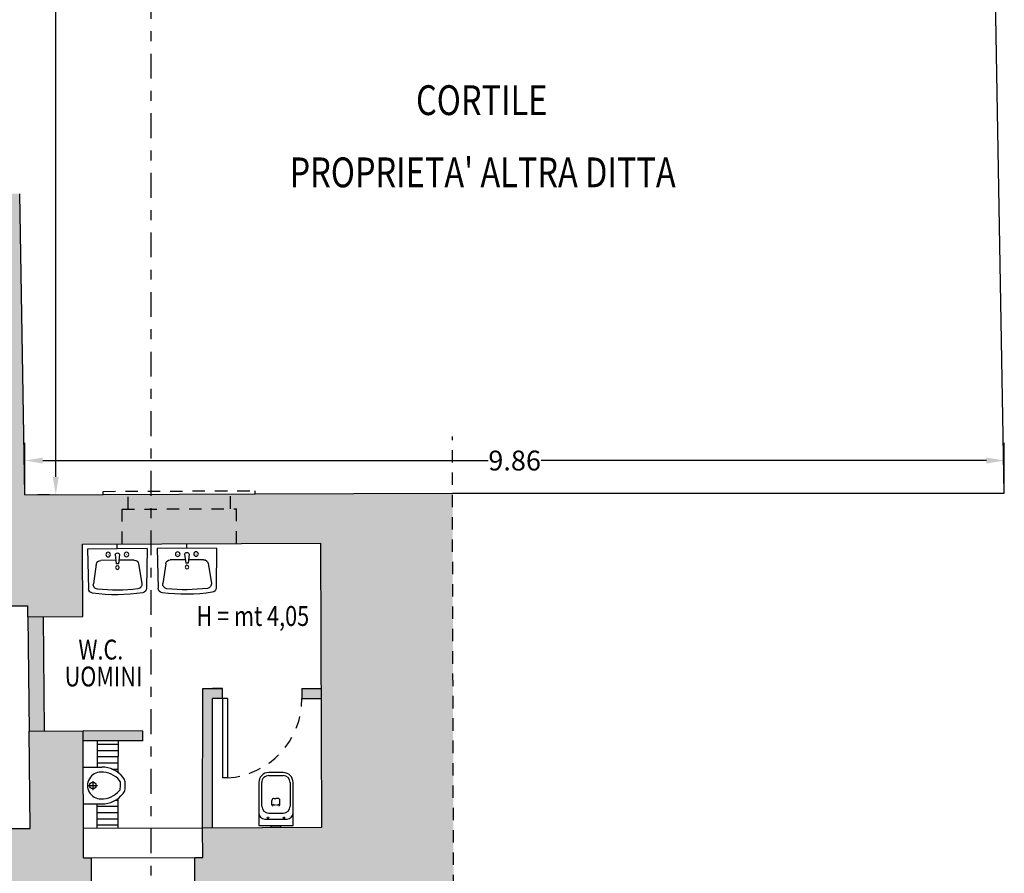
# Model space of a CAD drawing. Extents: x -53 to 233, y -121 to 50.
# Drawn here: x -29 to -20, y -91 to -82 of the extents above; entities that cross this region are included whole.
import ezdxf

# ---------------------------------------------------------------- set-up
doc = ezdxf.new("R2010")
doc.units = 0
doc.header["$LTSCALE"] = 0.5
doc.header["$MEASUREMENT"] = 0
doc.linetypes.add('DASHDOT', pattern=[1, 0.5, -0.25, 0, -0.25])
doc.linetypes.add('HIDDEN', pattern=[0.375, 0.25, -0.125])
doc.layers.get('0').update_dxf_attribs({"linetype": 'CONTINUOUS'})
doc.layers.get('DEFPOINTS').update_dxf_attribs({"linetype": 'CONTINUOUS'})
for name, color, linetype in [('ARREDI', 9, 'CONTINUOUS'), ('ARREDI1', 9, 'CONTINUOUS'), ('Costruzioni', 10, 'CONTINUOUS'), ('demolizioni', 50, 'CONTINUOUS'), ('linea sezione', 6, 'DASHDOT'), ('Muri', 6, 'CONTINUOUS'), ('porte', 44, 'CONTINUOUS'), ('proiezione', 1, 'CONTINUOUS'), ('QUOTE', 2, 'CONTINUOUS'), ('sezione', 6, 'CONTINUOUS'), ('solid', 253, 'CONTINUOUS'), ('testo', 5, 'CONTINUOUS')]:
    doc.layers.add(name, color=color, linetype=linetype)
doc.styles.add('ROMANS', font='romans.shx', dxfattribs={"width": 0.7})
doc.styles.get("Standard").update_dxf_attribs({"font": 'isocpeur.ttf', "width": 0.8, "height": 0.2})
doc.dimstyles.get("Standard").update_dxf_attribs({"dimtxt": 0.18, "dimasz": 0.18, "dimexe": 0.18, "dimexo": 0.0625, "dimgap": 0.09, "dimtad": 0, "dimtih": 1, "dimtoh": 1, "dimdec": 4, "dimzin": 0, "dimdsep": 46, "dimtxsty": 'Standard', "dimcen": 0.09, "dimadec": 0, "dimazin": 0, "dimtfac": 1, "dimtdec": 4, "dimtofl": 0, "dimtmove": 0, "dimatfit": 3, "dimfxl": 0, "dimtolj": 1, "dimtzin": 0, "dimarcsym": 0})

# ---------------------------------------------------------------- blocks, each defined once
blk = doc.blocks.new('*D138')
at = {"layer": 'DEFPOINTS', "color": 0}
for p in [(-29.08277411381874, -74.0547053761848), (-29.08277411381874, -74.0547053761848), (-29.08277411381874, -86.89470537618479)]:
    blk.add_point(p, dxfattribs=at)
at = {"layer": 'QUOTE', "color": 0, "lineweight": -2}
for p, q in [((-29.14527411381874, -74.0547053761848), (-29.26277411381874, -74.0547053761848)), ((-29.08277411381874, -74.2347053761848), (-29.08277411381874, -80.2847053761848)), ((-29.08277411381874, -86.71470537618478), (-29.08277411381874, -80.6647053761848)), ((-29.14527411381874, -86.89470537618479), (-29.26277411381874, -86.89470537618479))]:
    blk.add_line(p, q, dxfattribs=at)
at = {"layer": 'QUOTE', "color": 0}
for points in [[(-29.11277411381874, -74.2347053761848), (-29.05277411381874, -74.2347053761848), (-29.08277411381874, -74.0547053761848)], [(-29.11277411381874, -86.71470537618478), (-29.05277411381874, -86.71470537618478), (-29.08277411381874, -86.89470537618479)]]:
    blk.add_solid(points, dxfattribs=at)
at = {"layer": 'QUOTE', "color": 0, "insert": (-29.08277411381873, -80.4747053761848), "char_height": 0.2, "attachment_point": 5}
blk.add_mtext('\\A1;12.84', dxfattribs=at)
blk = doc.blocks.new('*D147')
at = {"layer": 'DEFPOINTS', "color": 0}
for p in [(-29.39290457024612, -86.54959342151088), (-29.39290457024612, -86.89470537618479), (-19.53167180771355, -86.8774630284473)]:
    blk.add_point(p, dxfattribs=at)
at = {"layer": 'QUOTE', "color": 0, "lineweight": -2}
for p, q in [((-29.39290457024612, -86.83220537618479), (-29.39290457024612, -86.36959342151087)), ((-19.53167180771355, -86.8149630284473), (-19.53167180771355, -86.36959342151087)), ((-29.21290457024612, -86.54959342151088), (-24.72828818897983, -86.54959342151088)), ((-19.71167180771355, -86.54959342151088), (-24.19628818897984, -86.54959342151088))]:
    blk.add_line(p, q, dxfattribs=at)
at = {"layer": 'QUOTE', "color": 0}
for points in [[(-29.21290457024612, -86.51959342151088), (-29.21290457024612, -86.57959342151088), (-29.39290457024612, -86.54959342151088)], [(-19.71167180771355, -86.51959342151088), (-19.71167180771355, -86.57959342151088), (-19.53167180771355, -86.54959342151088)]]:
    blk.add_solid(points, dxfattribs=at)
at = {"layer": 'QUOTE', "color": 0, "insert": (-24.46228818897983, -86.54959342151088), "char_height": 0.2, "attachment_point": 5}
blk.add_mtext('\\A1;9.86', dxfattribs=at)
blk = doc.blocks.new('WCONCA')
at = {"layer": 'ARREDI', "color": 0}
blk.add_lwpolyline([(0.0372612268393766, -0.05000000000001137), (0.0372612268393766, -0.1725000000000136), (0.4699999968393911, -0.1725000000000136, 0.4142135623730951), (0.569999996839357, -0.0724999999999909), (0.569999996839357, 0.0724999999999909, 0.4142135623730951), (0.4699999968393911, 0.1725000000000136), (0.0372612268393766, 0.1725000000000136), (0.0372612268393766, 0.05000000000001137), (0.02000000000001023, 0.05000000000001137), (0.02000000000001023, -0.05000000000001137)], format="xyb", close=True, dxfattribs=at)
at = {"layer": 'ARREDI1', "color": 0}
for p, q in [((0.1022612268393743, 0.1125000000000114), (0.1022612268393743, -0.1125000000000114)), ((0.2322612268393698, 0.1424999999999841), (0.4699999968393911, 0.1424999999999841)), ((0.0372612268393766, 0.05000000000001137), (0.0372612268393766, -0.05000000000001137)), ((0.1622612268393766, 0.0724999999999909), (0.1622612268393766, -0.0724999999999909)), ((0.2452592277493011, 0.03999999999996362), (0.2902612268393909, 0.03999999999996362)), ((0.245261226839375, 0.03999999999996362), (0.2902612268393909, 0.03999999999996362)), ((0.245261226839375, 0.02000000000003865), (0.245261226839375, 0.005000000000052296)), ((0.3102612268394012, 0.01999999999998181), (0.3102612268394012, 0)), ((0.3102612268394012, -0.01999999999992497), (0.3102612268394012, 0)), ((0.5399999968393843, 0.0724999999999909), (0.5399999968393843, -0.0724999999999909)), ((0.2452589377017773, -0.03999999999990678), (0.2902612268393625, -0.03999999999990678)), ((0.245261226839375, -0.004999999999938609), (0.245261226839375, -0.01999999999986812)), ((0.245261226839375, -0.03999999999990678), (0.2902612268393625, -0.03999999999990678)), ((0.4699999968393911, -0.1424999999999841), (0.2322612268393698, -0.1424999999999841))]:
    blk.add_line(p, q, dxfattribs=at)
for centre in [(0.1149999968393729, 0.07999999999998408), (0.1149999968393729, -0.07999999999998408)]:
    blk.add_circle(centre, 0.0075, dxfattribs=at)
for centre, radius, start, end in [((0.1622612268393766, 0.1125000000000114), 0.06, 90, 180), ((0.2322612268393698, 0.0724999999999909), 0.07, 90, 180), ((0.4699999968393911, 0.0724999999999909), 0.07, 0, 90), ((0.245261226839375, 0.02999999999997272), 0.01, 90, 180), ((0.245261226839375, 0.02999999999997272), 0.01, 90, 180), ((0.2552612268393943, 0.02000000000003865), 0.01, 90, 180), ((0.2902612268393909, 0.01999999999998181), 0.02, 0, 90), ((0.2322612268393698, -0.0724999999999909), 0.07, 180, 270), ((0.245261226839375, -0.02999999999991587), 0.01, 180, 270), ((0.245261226839375, -0.02999999999991587), 0.01, 180, 270), ((0.2552612268393943, -0.01999999999986812), 0.01, 180, 270), ((0.2902612268393909, -0.01999999999992497), 0.02, 269.9999999999408, 0), ((0.4699999968393911, -0.0724999999999909), 0.07, 270, 0), ((0.1622612268393766, -0.1125000000000114), 0.06, 180, 270)]:
    blk.add_arc(centre, radius, start, end, dxfattribs=at)
at = {"layer": 'ARREDI', "style": 'ROMANS', "flags": 9}
for tag, p in [('COLORE', (0.8009352339547036, 0.08000210789589346)), ('COLORE1', (0.8009352339547036, 0.03000210789588209)), ('CODICE', (0.8009352339547036, -0.119997892104152)), ('CODICE1', (0.8009352339547036, -0.2199978921041748)), ('DESC1', (0.8009352339547036, -0.1699978921041634)), ('DESC2', (0.8009352339547036, -0.2699978921041861))]:
    blk.add_attdef(tag, p, '', height=0.03, dxfattribs=at)
blk = doc.blocks.new('LAVAN1')
at = {"color": 2}
blk.add_line((0, -0.1000000000000014), (0, 0), dxfattribs=at)
for p, q in [((-0.6499999999999986, -0.1000000000000014), (-0.6326794856757871, -0.966025716210325)), ((-0.6499999999999986, -0.1000000000000014), (0.6499999999999986, -0.1000000000000014)), ((0.6499999999999986, -0.1000000000000014), (0.6326794856757871, -0.9660257162103321)), ((-0.3642081043233318, -0.3500000000000014), (-0.03437499999999716, -0.3500000000000014)), ((-0.04999999999999716, -0.2250000000000014), (-0.02499999999999858, -0.4250000000000043)), ((-0.02499999999999858, -0.4250000000000043), (0.02499999999999147, -0.4250000000000114)), ((0.04999999999999716, -0.2250000000000085), (0.02499999999999147, -0.4250000000000114)), ((0.03437499999999716, -0.3500000000000014), (0.3642081043233389, -0.3500000000000014)), ((-0.4630452740883939, -0.4347942815746109), (-0.5286836871729435, -0.8614439666241509)), ((0.463045274088401, -0.4347942815746109), (0.5286836871729719, -0.8614439666243072))]:
    blk.add_line(p, q)
at = {"const_width": 0.01}
for points in [[(-0.205814306607536, -0.2291930855123496, 1), (-0.1958143066075309, -0.2291930855123496, 1)], [(0.1941229665550139, -0.2291930855123496, 1), (0.204122966555019, -0.2291930855123496, 1)]]:
    blk.add_lwpolyline(points, format="xyb", close=True, dxfattribs=at)
for centre, radius in [((-0.2000000000000028, -0.2250000000000014), 0.05), ((0.2000000000000028, -0.2250000000000014), 0.05), ((0.0001915249511483808, -0.5081993339860986), 0.04)]:
    blk.add_circle(centre, radius)
for centre, radius, start, end in [((0, -0.242039044748978), 0.052823565252237, 18.81812943424794, 161.181870566053), ((-0.3642081043233318, -0.4500000000000028), 0.1, 90, 171.2538377374446), ((0.3642081043233389, -0.4500000000000028), 0.1, 8.746162262556016, 89.99999999999955), ((-0.5326994796777882, -0.9640261160903663), 0.1, 181.1457628381744, 261.8374078612572), ((0, 2.749826493407269), 3.851862196392781, 261.8374078612578, 278.1625921387422), ((-0.4298465174078814, -0.87664968504955), 0.1, 171.253837737442, 263.2402655345019), ((0, 2.749826493407269), 3.751862196392781, 263.2402655345006, 276.7597344654996), ((0.4298465174079027, -0.8766496850497063), 0.1, 276.7597344655006, 8.746162262557375), ((0.5326994796777882, -0.9640261160903663), 0.1, 278.1625921387429, 358.8542371618216)]:
    blk.add_arc(centre, radius, start, end)

msp = doc.modelspace()

# ---------------------------------------------------------------- hatches: boundary and pattern name
at = {"layer": 'ARREDI'}
h = msp.add_hatch(dxfattribs=at)
h.set_pattern_fill('ANSI31', color=256, scale=0.5, angle=135.1853627181988, style=0)
h.set_pattern_definition([(180.1853627181987, (0, 0), (0.0002021990062202918, -0.06249967292363923), [])])
h.paths.add_polyline_path([(-28.45206973274388, -89.37152771068156), (-28.66292148204044, -89.37084556288508), (-28.66377712150635, -89.6353235529836), (-28.61951165035025, -89.63546676068148, -0.165448002373359), (-28.45310694888363, -89.69213101484162)])
h.paths.add_polyline_path([(-28.45394418229326, -89.95091969662161, -0.1654480023734404), (-28.62071203710757, -90.00650607058483), (-28.66497750826369, -90.00636286288695), (-28.66576513742378, -90.2498188808513), (-28.45490844799745, -90.24897403552468)])
at = {"layer": 'Costruzioni'}
h = msp.add_hatch(color=256, dxfattribs=at)
h.paths.add_polyline_path([(-27.40451249331863, -88.8447541473538), (-27.60321393400614, -88.84475414735381), (-27.60412910193205, -90.24556519439926), (-27.50412746572604, -90.24516451507898), (-27.50412596074759, -90.24075710863953), (-27.50412596074791, -90.24075710863954), (-27.50370604170573, -88.9447541473538), (-27.40451249331866, -88.94475414735382)])
h.paths.add_polyline_path([(-26.40863970193294, -88.8455605989668), (-26.60370604170574, -88.84556059896684), (-26.60370604170568, -88.94475414735396), (-26.40831879086304, -88.94475414735389)])
msp.add_hatch(color=256, dxfattribs=at).paths.add_polyline_path([(-28.20728103191365, -89.27231912801369), (-28.80727789198076, -89.27037801755405), (-28.80695436679851, -89.37037958754797), (-28.20760455032358, -89.3723186046915)])
at = {"layer": 'demolizioni'}
msp.add_hatch(color=256, dxfattribs=at).paths.add_polyline_path([(-29.21099526311438, -88.12198637216949), (-29.36351066141257, -88.12259745983208), (-29.35160463976247, -89.27255898658217), (-29.1990892414643, -89.27194789891956)])
at = {"layer": 'solid'}
h = msp.add_hatch(color=256, dxfattribs=at)
h.paths.add_polyline_path([(-29.44538421007647, -83.86286190757407), (-29.78922412749473, -83.86893376001717), (-29.72319290201307, -88.01403772564973), (-29.36464949826604, -88.01260113988208), (-29.36351066141256, -88.1225974598321), (-28.81099835480241, -88.12038369349919), (-28.81336003989789, -87.39038729649039), (-28.41336313158591, -87.38878461782006), (-28.4144954463577, -87.03878634528161), (-28.35449591011091, -87.03854594348104), (-28.35497471750013, -86.89054667395051), (-28.60497278519513, -86.89154834811947), (-29.39290457024612, -86.8947053761848)])
h.paths.add_polyline_path([(-28.72313747343862, -90.55005116424633), (-28.80313685510102, -90.55037169998039), (-28.80727789198076, -89.27037801755408), (-29.35160463976247, -89.27255898658217), (-29.34145863870412, -90.2525262006822), (-30.0455548524757, -90.25534732244647), (-30.77300990038722, -91.15093247730647), (-30.76732658895954, -92.9076429181787), (-30.14500174644443, -92.90564879015066), (-30.17187110266561, -90.85585825339871), (-28.72216691791994, -90.850049683565)])
h = msp.add_hatch(color=256, dxfattribs=at)
h.paths.add_polyline_path([(-27.26337202018897, -87.38417691664287), (-27.26450433496076, -87.03417864410443), (-28.12606732940489, -87.03763069237192), (-28.12606732940489, -87.38763350178726)])
h.paths.add_polyline_path([(-28.12606732940489, -87.03763069237192), (-28.41449544635771, -87.03878634528161), (-28.41336313158591, -87.38878461782006), (-28.12606732940489, -87.38763350178726)])
h.paths.add_polyline_path([(-28.12606732940489, -87.03763069237192), (-28.12606732940489, -86.88962950439057), (-28.35497471750013, -86.89054667395052), (-28.35449591011091, -87.03854594348107)])
h.paths.add_polyline_path([(-27.32450387120755, -87.03441904590497), (-27.32498267859678, -86.88641977637442), (-28.12606732940489, -86.88962950439057), (-28.12606732940489, -87.03763069237192)])
msp.add_hatch(color=256, dxfattribs=at).paths.add_polyline_path([(-25.08801399334419, -86.8774630284473), (-25.08955548679383, -86.8774630284473), (-27.07498461090178, -86.88541810220548), (-27.32498267859678, -86.88641977637442), (-27.32450387120755, -87.03441904590497), (-27.26450433496075, -87.03417864410443), (-27.26337202018896, -87.38417691664286), (-26.41337859002601, -87.3807712244684), (-26.40412596074783, -90.24075710863974), (-27.60411668568377, -90.24556514465074), (-27.60314613016509, -90.54556366396942), (-27.68314551182747, -90.54588419970347), (-27.68217495630881, -90.84588271902216), (-25.88218886890489, -90.83867066500564), (-25.85323350246135, -99.78876871926929), (-25.05312323327231, -99.7887687192693)])

# ---------------------------------------------------------------- linework, layer by layer
at = {"layer": 'ARREDI'}
for p, q in [((-28.66377712150634, -89.63532355298359), (-28.66292148204045, -89.37084556288507)), ((-28.45310694888363, -89.69213101484158), (-28.45206973274388, -89.37152771068156)), ((-28.8043449543705, -89.63486878778595), (-28.61951165035025, -89.63546676068148)), ((-28.75730032727294, -89.8205425833099), (-28.66285395747933, -89.82084813630269)), ((-28.70993295050555, -89.77612568107271), (-28.71022498120858, -89.86639231375305)), ((-28.80554534112781, -90.00590809768926), (-28.62071203710757, -90.00650607058483)), ((-28.66576513742378, -90.2498188808513), (-28.6649775082637, -90.00636286288695)), ((-28.45490844799746, -90.24897403552471), (-28.45394418229326, -89.9509196966216))]:
    msp.add_line(p, q, dxfattribs=at)
msp.add_circle((-28.71007714237609, -89.82069535980635), 0.03373102287678068, dxfattribs=at)
for centre, radius, start, end in [((-28.62838524886045, -89.8209596495043), 0.134397044274673, 89.58685599399816, 270.0424185696901), ((-28.62234769663098, -89.92392859841108), 0.2374166071281936, 40.13233109919085, 91.22326519553371), ((-28.61958800408832, -89.90836167538596), 0.2728949253861823, 38.00684836193675, 89.98396911561028), ((-28.46903510492531, -89.79468138016433), 0.03689330627147887, 6.159691458656752, 40.13458595343352), ((-28.71007714237609, -89.82069535980635), 0.27933503319834, 353.4695831050312, 359.8146372818441), ((-28.71007714237609, -89.82069535980635), 0.27933503319834, 359.8146372818441, 6.159691458656752), ((-28.46903510492531, -89.79468138016433), 0.0843275571919517, 6.159691458656752, 40.13458595343352), ((-28.71007714237609, -89.82069535980635), 0.3267692841188128, 353.4695831050312, 359.8146372818441), ((-28.71007714237609, -89.82069535980635), 0.3267692841188128, 359.8146372818441, 6.159691458656752), ((-28.62168157948829, -89.71803192101093), 0.2374166071281936, 268.4060093681561, 319.4969434645002), ((-28.61902266791039, -89.73361637430952), 0.2728949253861587, 269.6453054480771, 321.622426201757), ((-28.46920846976356, -89.84826841747363), 0.03689330627147887, 319.4946886102558, 353.4695831050312), ((-28.46920846976356, -89.84826841747363), 0.0843275571919517, 319.4946886102558, 353.4695831050312)]:
    msp.add_arc(centre, radius, start, end, dxfattribs=at)
at = {"layer": 'linea sezione'}
msp.add_lwpolyline([(-28.12606732940489, -63.25347012387888), (-28.12606732940489, -91.69614046270885), (-26.54675981651991, -91.69614046270885), (-26.54675981651991, -106.8061333003568)], dxfattribs=at)
at = {"layer": 'Muri'}
for p, q in [((-27.60412910193204, -90.24556519439926), (-27.60321393400613, -88.8447541473538)), ((-27.60321393400613, -88.8447541473538), (-27.40451249331863, -88.8447541473538)), ((-27.40451249331866, -88.84475414735384), (-27.50370604170711, -88.84475414735377)), ((-27.40451249331867, -88.9447541473539), (-27.40451249331863, -88.8447541473538)), ((-26.60370604170561, -88.84556059896684), (-26.40855884325084, -88.84556059896681)), ((-26.60370604170574, -88.8455605989668), (-26.60370604170567, -88.94475414735395)), ((-27.50412746572604, -90.24516451507895), (-27.50368519658131, -88.94995667819393)), ((-27.50412596074791, -90.24075710863954), (-27.50370604170573, -88.9447541473538)), ((-27.40451249331867, -88.94475414735382), (-27.50370604170573, -88.9447541473538)), ((-26.60370604170567, -88.94475414735395), (-26.40831879086304, -88.94475414735389))]:
    msp.add_line(p, q, dxfattribs=at)
at = {"layer": 'porte'}
for p, q in [((-27.40370604170575, -88.94475414735382), (-27.40370604170602, -89.74319011848735)), ((-27.35370604170576, -88.94475414735375), (-27.40370604170575, -88.94475414735382)), ((-27.35370604170576, -88.94475414735375), (-27.35370604170588, -89.74319011848735)), ((-27.35370604170588, -89.74319011848574), (-27.40370604170604, -89.74319011848574))]:
    msp.add_line(p, q, dxfattribs=at)
at = {"layer": 'porte', "linetype": 'HIDDEN'}
msp.add_arc((-27.40451249331867, -88.94556059896675), 0.8008068576810955, 273.6375208742334, 0.05769965773762123, dxfattribs=at)
at = {"layer": 'proiezione', "linetype": 'HIDDEN'}
for p, q in [((-28.60507631111712, -86.85954850605881), (-27.07498012536483, -86.85341782737231)), ((-28.60497278519513, -86.89154834811947), (-28.60507631111712, -86.85954850605881)), ((-28.35449591011091, -87.03854594348107), (-28.35507824342213, -86.85854683188987)), ((-27.32450387120755, -87.03441904590497), (-27.32508620451877, -86.85441993431377)), ((-27.07498461090178, -86.88541810220548), (-27.07508813682377, -86.85341826014482)), ((-28.41449544635771, -87.03878634528161), (-27.26439632350181, -87.03417821133192)), ((-28.41336313158591, -87.38878461782008), (-28.41449544635771, -87.03878634528161)), ((-27.26337202018897, -87.38417691664287), (-27.26450433496076, -87.03417864410443))]:
    msp.add_line(p, q, dxfattribs=at)
at = {"layer": 'proiezione'}
for p, q in [((-28.80410741061971, -90.25037318066174), (-27.60411668568378, -90.24556514465073)), ((-28.72313747343863, -90.55005116424633), (-27.68314551182748, -90.54588419970347))]:
    msp.add_line(p, q, dxfattribs=at)
at = {"layer": 'sezione'}
for p, q in [((-19.53167180771355, -86.8774630284473), (-19.94060972699039, -63.7199206291622)), ((-29.39290457024612, -86.89470537618479), (-29.44538421007647, -83.86286190757406)), ((-29.39290457024612, -86.89470537618479), (-28.60497278519513, -86.89154834811947)), ((-28.60497278519513, -86.89154834811947), (-27.07498461090178, -86.88541810220548)), ((-27.07498461090178, -86.88541810220548), (-25.08955548679371, -86.8774630284473)), ((-25.08955548679371, -86.8774630284473), (-19.53167180771355, -86.8774630284473)), ((-28.81336003989789, -87.39038729649039), (-26.41337859002601, -87.38077122446842)), ((-28.81099835480241, -88.12038369349918), (-28.81336003989789, -87.39038729649039)), ((-26.40412596074783, -90.24075710863974), (-26.41337859002601, -87.38077122446842)), ((-29.72319290201307, -88.01403772564973), (-29.36464949826605, -88.0126011398821)), ((-29.36351066141256, -88.1225974598321), (-29.36464949826605, -88.0126011398821)), ((-29.36351066141256, -88.1225974598321), (-28.81099835480241, -88.12038369349918)), ((-29.36351066141256, -88.1225974598321), (-29.35160463976247, -89.27255898658217)), ((-29.21099526311438, -88.1219863721695), (-29.19908924146429, -89.27194789891958)), ((-29.35160463976247, -89.27255898658217), (-28.80727789198076, -89.27037801755407)), ((-29.34145863870413, -90.25252620068221), (-29.35160463976247, -89.27255898658218)), ((-28.80313685510102, -90.55037169998039), (-28.80727789198076, -89.27037801755407)), ((-28.20728103191365, -89.27231912801369), (-28.80727789198059, -89.27037801755407)), ((-28.20760455032358, -89.3723186046915), (-28.20728103191365, -89.27231912801369)), ((-28.20760455032358, -89.3723186046915), (-28.80760141039052, -89.37037749423187)), ((-30.04555485247569, -90.25534732244645), (-29.34145863870413, -90.25252620068221)), ((-27.60411668568378, -90.24556514465073), (-26.40412596074783, -90.24075710863974)), ((-27.60314613016509, -90.5455636639694), (-27.60411668568378, -90.24556514465073)), ((-28.80313685510102, -90.55037169998039), (-28.72313747343863, -90.55005116424633)), ((-28.72216691791994, -90.850049683565), (-28.72313747343863, -90.55005116424633)), ((-27.68314551182748, -90.54588419970347), (-27.60314613016509, -90.5455636639694)), ((-27.6821749563088, -90.84588271902214), (-27.68314551182748, -90.54588419970347))]:
    msp.add_line(p, q, dxfattribs=at)
at = {"layer": 'sezione', "color": 8, "linetype": 'HIDDEN'}
msp.add_line((-25.0377720234151, -105.4694750948818), (-25.08955548679371, -86.30703426432333), dxfattribs=at)

# ---------------------------------------------------------------- block references
at = {"layer": 'ARREDI', "xscale": -0.4615668763693686, "yscale": 0.4615668763694281, "zscale": 0.4615668763694337, "rotation": 0.4635443903640635}
for p in [(-28.46334038598888, -87.39185113072173), (-27.76335343803274, -87.38737806014757)]:
    msp.add_blockref('LAVAN1', p, dxfattribs=at)
at = {"layer": 'ARREDI', "rotation": 89.99999999999432}
msp.add_blockref('WCONCA', (-26.86572484121399, -90.26075710863977), dxfattribs=at)

# ---------------------------------------------------------------- texts
at = {"layer": 'testo', "width": 0.8}
for s, height, p in [('CORTILE', 0.3, (-25.4551492236501, -83.07146381145506)), ("PROPRIETA' ALTRA DITTA", 0.3, (-26.72820244621653, -83.7982820139587)), ('H = mt 4,05', 0.2, (-27.66644080215222, -88.21453505287583)), ('W.C.', 0.2, (-28.85456891157483, -88.55266527435609)), ('UOMINI', 0.2, (-28.99315132477651, -88.8237946099396))]:
    msp.add_text(s, height=height, dxfattribs=at).set_placement(p)

# ---------------------------------------------------------------- dimensions: what is measured, and where the dimension line sits
at = {"layer": 'QUOTE', "color": 2}
dim = msp.add_linear_dim(base=(-29.08277411381874, -74.0547053761848), p1=(-29.08277411381874, -86.89470537618479), p2=(-29.08277411381874, -74.0547053761848), angle=90, dimstyle='Standard', override={"dimdec": 2, "dimtmove": 2}, dxfattribs=at)
dim.commit()
dim.dimension.update_dxf_attribs({"geometry": '*D138', "text_midpoint": (-29.08277411381873, -80.4747053761848)})
dim = msp.add_linear_dim(base=(-29.39290457024612, -86.54959342151088), p1=(-19.53167180771355, -86.8774630284473), p2=(-29.39290457024612, -86.89470537618479), dimstyle='Standard', override={"dimdec": 2, "dimtmove": 2}, dxfattribs=at)
dim.commit()
dim.dimension.update_dxf_attribs({"geometry": '*D147', "text_midpoint": (-24.46228818897983, -86.54959342151088)})

doc.saveas('drawing.dxf')
